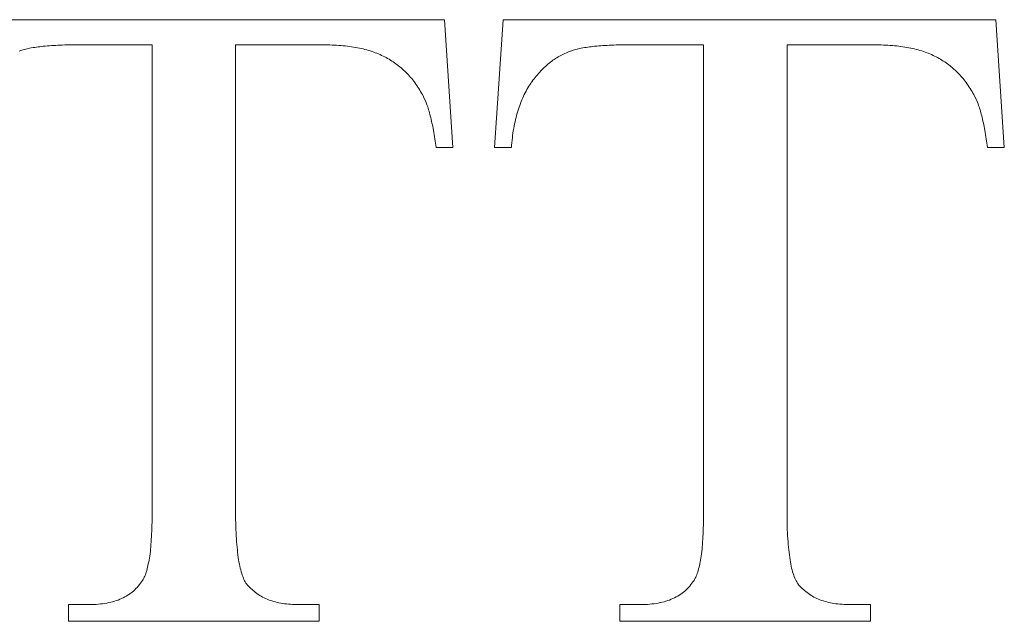
# Model space of a CAD drawing. Units: inches. Extents: x 20 to 210, y 3 to 244.
# Drawn here: x 163 to 163, y 35 to 35 of the extents above; entities that cross this region are included whole.
import ezdxf

# ---------------------------------------------------------------- set-up
doc = ezdxf.new("R2010")
doc.units = ezdxf.units.IN
doc.header["$MEASUREMENT"] = 0

# ---------------------------------------------------------------- blocks, each defined once
blk = doc.blocks.new('08_CR-GRV_BLOCK-2DLEFT')
at = {"color": 0, "linetype": 'Continuous', "lineweight": 0, "extrusion": (-2.22045e-16, 1, -2.22045e-16)}
for p, q in [((0.01244, 6.04298), (0.18469, 6.04298)), ((0.18469, 6.04298), (0.18761, 5.99833)), ((0.2022, 5.99833), (0.20512, 6.04298)), ((0.20512, 6.04298), (0.37736, 6.04298)), ((0.37736, 6.04298), (0.38028, 5.99833)), ((0.08251, 6.03422), (0.0571, 6.03422)), ((0.08251, 5.87074), (0.08251, 6.03422)), ((0.1117, 6.03422), (0.1117, 5.87074)), ((0.14217, 6.03422), (0.1117, 6.03422)), ((0.27519, 6.03422), (0.24978, 6.03422)), ((0.27519, 5.87074), (0.27519, 6.03422)), ((0.30438, 6.03422), (0.30438, 5.87074)), ((0.33485, 6.03422), (0.30438, 6.03422)), ((0.18761, 5.99833), (0.18177, 5.99833)), ((0.20804, 5.99833), (0.2022, 5.99833)), ((0.38028, 5.99833), (0.37444, 5.99833)), ((0.05332, 5.83863), (0.06061, 5.83863)), ((0.05332, 5.83279), (0.05332, 5.83863)), ((0.13373, 5.83863), (0.1409, 5.83863)), ((0.1409, 5.83863), (0.1409, 5.83279)), ((0.24599, 5.83863), (0.25329, 5.83863)), ((0.24599, 5.83279), (0.24599, 5.83863)), ((0.32641, 5.83863), (0.33357, 5.83863)), ((0.33357, 5.83863), (0.33357, 5.83279)), ((0.1409, 5.83279), (0.05332, 5.83279)), ((0.33357, 5.83279), (0.24599, 5.83279))]:
    blk.add_line(p, q, dxfattribs=at)
at = {"color": 0, "linetype": 'Continuous', "lineweight": 0}
for points, knots in [([(0.0571, 6.03422), (0.05482, 6.0342), (0.05254, 6.03418), (0.05026, 6.03409), (0.04833, 6.03401), (0.0464, 6.03387), (0.04447, 6.03368), (0.04287, 6.03352), (0.04128, 6.03333), (0.03972, 6.03299), (0.03849, 6.03273), (0.03728, 6.03238), (0.03607, 6.03203)], [0, 0, 0, 0, 0.322552, 0.322552, 0.322552, 0.596275, 0.596275, 0.596275, 0.82218, 0.82218, 0.82218, 1, 1, 1, 1]), ([(0.17698, 6.0168), (0.17612, 6.01823), (0.17526, 6.01965), (0.17429, 6.021), (0.17337, 6.02226), (0.17234, 6.02345), (0.17123, 6.02455), (0.17014, 6.02564), (0.16896, 6.02665), (0.16772, 6.02756), (0.16648, 6.02847), (0.16516, 6.02928), (0.16379, 6.02998), (0.16237, 6.03072), (0.16089, 6.03134), (0.15937, 6.03185), (0.15772, 6.03241), (0.15602, 6.03284), (0.15431, 6.03318), (0.15241, 6.03354), (0.15049, 6.0338), (0.14856, 6.03395), (0.14644, 6.03412), (0.1443, 6.03417), (0.14217, 6.03422)], [0, 0, 0, 0, 0.121187, 0.121187, 0.121187, 0.235201, 0.235201, 0.235201, 0.347653, 0.347653, 0.347653, 0.459666, 0.459666, 0.459666, 0.576435, 0.576435, 0.576435, 0.703645, 0.703645, 0.703645, 0.844622, 0.844622, 0.844622, 1, 1, 1, 1]), ([(0.22875, 6.03203), (0.22743, 6.03149), (0.22477, 6.03038), (0.22114, 6.02783), (0.21779, 6.02464), (0.21472, 6.0208), (0.21208, 6.01625), (0.21017, 6.01089), (0.20867, 6.00487), (0.20826, 6.00057), (0.20804, 5.99833)], [0, 0, 0, 0, 0.101869, 0.206104, 0.31552, 0.43256, 0.556995, 0.690732, 0.838681, 1, 1, 1, 1]), ([(0.24978, 6.03422), (0.2475, 6.0342), (0.24328, 6.03417), (0.23748, 6.03375), (0.23271, 6.03317), (0.22996, 6.03238), (0.22875, 6.03203)], [0, 0, 0, 0, 0.322552, 0.596275, 0.82218, 1, 1, 1, 1]), ([(0.36965, 6.0168), (0.3688, 6.01823), (0.36794, 6.01965), (0.36696, 6.021), (0.36604, 6.02226), (0.36502, 6.02345), (0.36391, 6.02455), (0.36281, 6.02564), (0.36164, 6.02665), (0.36039, 6.02756), (0.35915, 6.02847), (0.35784, 6.02928), (0.35647, 6.02998), (0.35505, 6.03072), (0.35356, 6.03134), (0.35205, 6.03185), (0.35039, 6.03241), (0.3487, 6.03284), (0.34698, 6.03318), (0.34508, 6.03354), (0.34316, 6.0338), (0.34124, 6.03395), (0.33911, 6.03412), (0.33698, 6.03417), (0.33485, 6.03422)], [0, 0, 0, 0, 0.121187, 0.121187, 0.121187, 0.235201, 0.235201, 0.235201, 0.347653, 0.347653, 0.347653, 0.459666, 0.459666, 0.459666, 0.576435, 0.576435, 0.576435, 0.703645, 0.703645, 0.703645, 0.844622, 0.844622, 0.844622, 1, 1, 1, 1]), ([(0.18177, 5.99833), (0.18147, 6.00034), (0.18117, 6.00235), (0.18081, 6.00435), (0.1805, 6.00604), (0.18014, 6.00773), (0.17971, 6.00941), (0.17936, 6.01082), (0.17896, 6.01221), (0.17844, 6.01356), (0.17801, 6.01466), (0.17749, 6.01573), (0.17698, 6.0168)], [0, 0, 0, 0, 0.318001, 0.318001, 0.318001, 0.588192, 0.588192, 0.588192, 0.814714, 0.814714, 0.814714, 1, 1, 1, 1]), ([(0.37444, 5.99833), (0.37415, 6.00034), (0.37385, 6.00235), (0.37349, 6.00435), (0.37317, 6.00604), (0.37281, 6.00773), (0.37239, 6.00941), (0.37204, 6.01082), (0.37164, 6.01221), (0.37111, 6.01356), (0.37068, 6.01466), (0.37017, 6.01573), (0.36965, 6.0168)], [0, 0, 0, 0, 0.318001, 0.318001, 0.318001, 0.588192, 0.588192, 0.588192, 0.814714, 0.814714, 0.814714, 1, 1, 1, 1]), ([(0.07918, 5.84707), (0.07945, 5.84756), (0.07972, 5.84806), (0.07995, 5.84857), (0.08023, 5.84919), (0.08045, 5.84984), (0.08064, 5.85049), (0.08086, 5.85126), (0.08103, 5.85203), (0.08119, 5.85281), (0.08137, 5.85374), (0.08155, 5.85467), (0.08169, 5.8556), (0.08185, 5.85664), (0.08196, 5.85769), (0.08205, 5.85874), (0.08215, 5.85994), (0.08222, 5.86115), (0.08228, 5.86235), (0.08235, 5.86367), (0.08242, 5.86499), (0.08246, 5.86632), (0.08251, 5.86779), (0.08251, 5.86927), (0.08251, 5.87074)], [0, 0, 0, 0, 0.070198, 0.070198, 0.070198, 0.154534, 0.154534, 0.154534, 0.25361, 0.25361, 0.25361, 0.370823, 0.370823, 0.370823, 0.502178, 0.502178, 0.502178, 0.651868, 0.651868, 0.651868, 0.816561, 0.816561, 0.816561, 1, 1, 1, 1]), ([(0.1117, 5.87074), (0.1117, 5.86913), (0.1117, 5.86752), (0.11175, 5.86591), (0.11179, 5.86446), (0.11188, 5.86302), (0.11198, 5.86157), (0.11206, 5.86028), (0.11216, 5.85898), (0.1123, 5.8577), (0.11242, 5.85655), (0.11258, 5.85541), (0.11275, 5.85427), (0.1129, 5.85329), (0.11307, 5.85232), (0.1133, 5.85135), (0.1135, 5.85052), (0.11375, 5.8497), (0.11403, 5.84889), (0.11426, 5.84822), (0.11451, 5.84755), (0.11485, 5.84693), (0.11513, 5.84641), (0.11547, 5.84592), (0.11581, 5.84542)], [0, 0, 0, 0, 0.186217, 0.186217, 0.186217, 0.353333, 0.353333, 0.353333, 0.503157, 0.503157, 0.503157, 0.636074, 0.636074, 0.636074, 0.750461, 0.750461, 0.750461, 0.849398, 0.849398, 0.849398, 0.931287, 0.931287, 0.931287, 1, 1, 1, 1]), ([(0.27186, 5.84707), (0.27213, 5.84756), (0.2724, 5.84806), (0.27263, 5.84857), (0.27291, 5.84919), (0.27313, 5.84984), (0.27332, 5.85049), (0.27353, 5.85126), (0.2737, 5.85203), (0.27386, 5.85281), (0.27405, 5.85374), (0.27422, 5.85467), (0.27436, 5.8556), (0.27452, 5.85664), (0.27464, 5.85769), (0.27473, 5.85874), (0.27483, 5.85994), (0.27489, 5.86115), (0.27496, 5.86235), (0.27503, 5.86367), (0.2751, 5.86499), (0.27514, 5.86632), (0.27518, 5.86779), (0.27518, 5.86927), (0.27519, 5.87074)], [0, 0, 0, 0, 0.070198, 0.070198, 0.070198, 0.154534, 0.154534, 0.154534, 0.25361, 0.25361, 0.25361, 0.370823, 0.370823, 0.370823, 0.502178, 0.502178, 0.502178, 0.651868, 0.651868, 0.651868, 0.816561, 0.816561, 0.816561, 1, 1, 1, 1]), ([(0.30438, 5.87074), (0.30438, 5.86913), (0.30438, 5.86752), (0.30443, 5.86591), (0.30447, 5.86446), (0.30456, 5.86302), (0.30465, 5.86157), (0.30474, 5.86028), (0.30483, 5.85898), (0.30497, 5.8577), (0.3051, 5.85655), (0.30525, 5.85541), (0.30543, 5.85427), (0.30558, 5.85329), (0.30574, 5.85232), (0.30598, 5.85135), (0.30618, 5.85052), (0.30643, 5.8497), (0.30671, 5.84889), (0.30694, 5.84822), (0.30719, 5.84755), (0.30753, 5.84693), (0.30781, 5.84641), (0.30815, 5.84592), (0.30848, 5.84542)], [0, 0, 0, 0, 0.186217, 0.186217, 0.186217, 0.353333, 0.353333, 0.353333, 0.503157, 0.503157, 0.503157, 0.636074, 0.636074, 0.636074, 0.750461, 0.750461, 0.750461, 0.849398, 0.849398, 0.849398, 0.931287, 0.931287, 0.931287, 1, 1, 1, 1]), ([(0.06061, 5.83863), (0.06166, 5.83865), (0.06272, 5.83867), (0.06376, 5.83877), (0.06474, 5.83885), (0.06571, 5.83899), (0.06668, 5.83918), (0.06759, 5.83935), (0.06849, 5.83955), (0.06937, 5.83981), (0.0702, 5.84006), (0.071, 5.84037), (0.07179, 5.84073), (0.07256, 5.84107), (0.07331, 5.84146), (0.07402, 5.84191), (0.07472, 5.84235), (0.07537, 5.84283), (0.07599, 5.84337), (0.07659, 5.84391), (0.07715, 5.84449), (0.07767, 5.84511), (0.07821, 5.84574), (0.07869, 5.8464), (0.07918, 5.84707)], [0, 0, 0, 0, 0.147798, 0.147798, 0.147798, 0.286105, 0.286105, 0.286105, 0.41587, 0.41587, 0.41587, 0.537096, 0.537096, 0.537096, 0.655802, 0.655802, 0.655802, 0.770506, 0.770506, 0.770506, 0.884006, 0.884006, 0.884006, 1, 1, 1, 1]), ([(0.11581, 5.84542), (0.11687, 5.84438), (0.11794, 5.84333), (0.11914, 5.84246), (0.12038, 5.84157), (0.12176, 5.84087), (0.1232, 5.84032), (0.12478, 5.83971), (0.12642, 5.83929), (0.12808, 5.83904), (0.12995, 5.83876), (0.13184, 5.83869), (0.13373, 5.83863)], [0, 0, 0, 0, 0.225571, 0.225571, 0.225571, 0.457841, 0.457841, 0.457841, 0.713086, 0.713086, 0.713086, 1, 1, 1, 1]), ([(0.25329, 5.83863), (0.25434, 5.83865), (0.25539, 5.83867), (0.25644, 5.83877), (0.25742, 5.83885), (0.25839, 5.83899), (0.25936, 5.83918), (0.26027, 5.83935), (0.26117, 5.83955), (0.26205, 5.83981), (0.26287, 5.84006), (0.26368, 5.84037), (0.26447, 5.84073), (0.26524, 5.84107), (0.26599, 5.84146), (0.2667, 5.84191), (0.26739, 5.84235), (0.26805, 5.84283), (0.26866, 5.84337), (0.26927, 5.84391), (0.26983, 5.84449), (0.27035, 5.84511), (0.27088, 5.84574), (0.27137, 5.8464), (0.27186, 5.84707)], [0, 0, 0, 0, 0.147798, 0.147798, 0.147798, 0.286105, 0.286105, 0.286105, 0.41587, 0.41587, 0.41587, 0.537096, 0.537096, 0.537096, 0.655802, 0.655802, 0.655802, 0.770506, 0.770506, 0.770506, 0.884006, 0.884006, 0.884006, 1, 1, 1, 1]), ([(0.30848, 5.84542), (0.30955, 5.84438), (0.31061, 5.84333), (0.31181, 5.84246), (0.31305, 5.84157), (0.31444, 5.84087), (0.31587, 5.84032), (0.31745, 5.83971), (0.31909, 5.83929), (0.32076, 5.83904), (0.32262, 5.83876), (0.32452, 5.83869), (0.32641, 5.83863)], [0, 0, 0, 0, 0.225571, 0.225571, 0.225571, 0.457841, 0.457841, 0.457841, 0.713086, 0.713086, 0.713086, 1, 1, 1, 1])]:
    blk.add_open_spline(points, degree=3, knots=knots, dxfattribs=at)

msp = doc.modelspace()

# ---------------------------------------------------------------- block references
msp.add_blockref('08_CR-GRV_BLOCK-2DLEFT', (162.50186, 28.92146))

doc.saveas('drawing.dxf')
